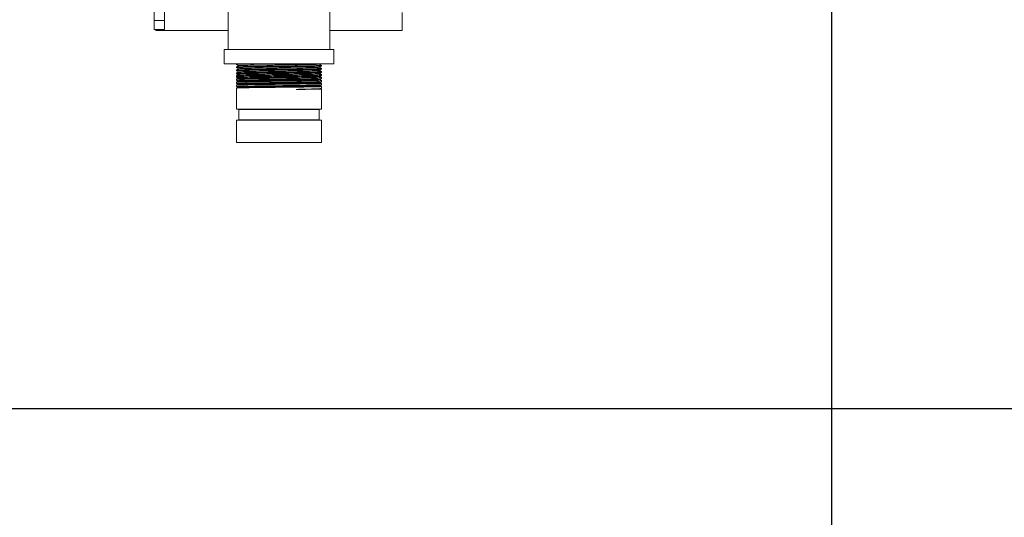
# Model space of a CAD drawing. Units: inches. Extents: x -38 to 151, y -111 to 29.
# Drawn here: x 28 to 55, y -70 to -56 of the extents above; entities that cross this region are included whole.
import ezdxf

# ---------------------------------------------------------------- set-up
doc = ezdxf.new("R2010")
doc.units = ezdxf.units.IN
doc.header["$MEASUREMENT"] = 0

msp = doc.modelspace()

# ---------------------------------------------------------------- linework, layer by layer
for p, q in [((50.503, 20.29), (50.503, -110.537)), ((-14.076, -66.589), (150.535, -66.589))]:
    msp.add_line(p, q)
at = {"color": 0, "linetype": 'Continuous', "lineweight": 0, "extrusion": (2.22045e-16, 1, -2.22045e-16)}
for p, q in [((31.593, -50.566), (31.593, -55.761)), ((31.883, -50.566), (31.883, -55.761)), ((33.657, -56.568), (33.657, -54.168)), ((36.497, -56.568), (36.497, -54.168)), ((38.514, -55.531), (38.514, -56.034)), ((31.883, -55.761), (31.593, -55.761)), ((31.593, -55.761), (31.593, -56.011)), ((31.883, -56.011), (31.883, -55.761)), ((31.883, -56.011), (31.593, -56.011)), ((31.639, -56.011), (31.639, -56.034)), ((31.639, -56.034), (33.657, -56.034)), ((36.497, -56.034), (38.514, -56.034)), ((36.607, -56.568), (33.547, -56.568)), ((33.547, -56.968), (33.547, -56.568)), ((36.607, -56.968), (36.607, -56.568)), ((36.607, -56.968), (33.547, -56.968)), ((33.889, -56.985), (33.889, -56.97)), ((33.889, -57.073), (33.889, -57.054)), ((33.889, -57.161), (33.889, -57.138)), ((33.89, -56.969), (33.892, -56.968)), ((33.948, -57.02), (33.89, -56.986)), ((33.89, -57.054), (33.949, -57.019)), ((33.945, -57.106), (33.89, -57.073)), ((33.89, -57.138), (33.946, -57.105)), ((33.943, -57.192), (33.89, -57.161)), ((33.89, -57.222), (33.943, -57.191)), ((36.218, -56.968), (36.203, -56.977)), ((36.204, -56.977), (36.264, -57.012)), ((36.264, -57.03), (36.206, -57.063)), ((36.207, -57.063), (36.264, -57.096)), ((36.264, -57.117), (36.209, -57.149)), ((36.21, -57.149), (36.264, -57.18)), ((36.264, -57.029), (36.264, -57.012)), ((36.264, -57.117), (36.264, -57.096)), ((36.264, -57.205), (36.264, -57.18)), ((33.889, -57.249), (33.889, -57.223)), ((33.889, -57.336), (33.889, -57.307)), ((33.889, -57.424), (33.889, -57.391)), ((33.94, -57.278), (33.89, -57.249)), ((33.89, -57.307), (33.94, -57.277)), ((33.937, -57.364), (33.89, -57.337)), ((33.89, -57.391), (33.937, -57.363)), ((33.934, -57.45), (33.89, -57.424)), ((33.89, -57.475), (33.934, -57.449)), ((36.264, -57.205), (36.212, -57.235)), ((36.213, -57.235), (36.264, -57.264)), ((36.264, -57.293), (36.215, -57.321)), ((36.216, -57.321), (36.264, -57.349)), ((36.264, -57.38), (36.218, -57.407)), ((36.219, -57.407), (36.264, -57.433)), ((36.264, -57.468), (36.221, -57.493)), ((36.264, -57.292), (36.264, -57.265)), ((36.264, -57.38), (36.264, -57.349)), ((36.264, -57.468), (36.264, -57.433)), ((33.889, -57.512), (33.889, -57.475)), ((33.889, -57.599), (33.889, -57.56)), ((33.889, -58.231), (33.889, -57.644)), ((33.931, -57.536), (33.89, -57.512)), ((33.89, -57.559), (33.931, -57.535)), ((33.928, -57.622), (33.89, -57.6)), ((33.89, -57.644), (33.928, -57.621)), ((36.222, -57.493), (36.264, -57.517)), ((36.264, -57.556), (36.224, -57.579)), ((36.225, -57.579), (36.264, -57.602)), ((36.264, -57.654), (36.244, -57.665)), ((36.244, -57.665), (36.264, -57.676)), ((36.264, -57.556), (36.264, -57.517)), ((36.264, -57.653), (36.264, -57.602)), ((36.264, -58.231), (36.264, -57.676)), ((35.077, -58.231), (33.889, -58.231)), ((35.077, -58.246), (33.952, -58.246)), ((33.952, -58.528), (33.952, -58.246)), ((36.264, -58.231), (35.077, -58.231)), ((36.202, -58.246), (35.077, -58.246)), ((36.202, -58.528), (36.202, -58.246)), ((35.077, -58.543), (33.889, -58.543)), ((33.889, -59.168), (33.889, -58.543)), ((35.077, -58.528), (33.952, -58.528)), ((36.202, -58.528), (35.077, -58.528)), ((36.264, -58.543), (35.077, -58.543)), ((36.264, -59.168), (36.264, -58.543)), ((33.889, -59.168), (35.077, -59.168)), ((35.077, -59.168), (36.264, -59.168))]:
    msp.add_line(p, q, dxfattribs=at)
at = {"color": 0, "linetype": 'Continuous', "lineweight": 0, "extrusion": (-4.93038e-32, -2.22045e-16, -1)}
for centre, start, end in [((-33.937, -58.246), 90, 180), ((-36.217, -58.246), 360, 90), ((-33.937, -58.528), 180, 270), ((-36.217, -58.528), 270, 360)]:
    msp.add_arc(centre, 0.015, start, end, dxfattribs=at)
at = {"color": 0, "linetype": 'Continuous', "lineweight": 0}
for points, knots in [([(33.89, -56.986), (33.888, -56.985), (33.892, -56.984), (33.909, -56.983), (33.924, -56.982), (33.961, -56.98), (33.983, -56.98), (34.033, -56.978), (34.059, -56.978), (34.132, -56.976), (34.182, -56.975), (34.278, -56.974), (34.323, -56.973), (34.423, -56.972), (34.479, -56.971), (34.585, -56.969), (34.633, -56.969), (34.683, -56.968)], [19.788053, 19.788053, 19.788053, 19.788053, 20.256237, 20.256237, 20.765817, 20.765817, 21.217298, 21.217298, 21.622848, 21.622848, 22.21827, 22.21827, 22.665938, 22.665938, 23.166923, 23.166923, 23.568152, 23.568152, 23.568152, 23.568152]), ([(33.89, -57.161), (33.888, -57.16), (33.891, -57.16), (33.904, -57.159), (33.912, -57.158), (33.938, -57.157), (33.958, -57.156), (33.994, -57.155), (34.007, -57.155), (34.046, -57.154), (34.074, -57.153), (34.136, -57.152), (34.17, -57.151), (34.272, -57.149), (34.345, -57.148), (34.457, -57.147), (34.491, -57.146), (34.567, -57.145), (34.61, -57.145), (34.728, -57.143), (34.804, -57.142), (34.971, -57.14), (35.064, -57.139), (35.195, -57.137), (35.233, -57.137), (35.319, -57.136), (35.365, -57.135), (35.501, -57.134), (35.588, -57.133), (35.72, -57.131), (35.768, -57.13), (35.856, -57.129), (35.895, -57.128), (35.965, -57.127), (35.996, -57.127), (36.072, -57.125), (36.113, -57.124), (36.167, -57.123), (36.185, -57.122), (36.221, -57.121), (36.236, -57.12), (36.258, -57.119), (36.264, -57.118), (36.264, -57.117)], [41.568751, 41.568751, 41.568751, 41.568751, 41.994167, 41.994167, 42.356903, 42.356903, 42.833914, 42.833914, 43.067786, 43.067786, 43.476339, 43.476339, 43.891123, 43.891123, 44.617602, 44.617602, 44.912893, 44.912893, 45.275401, 45.275401, 45.870811, 45.870811, 46.573129, 46.573129, 46.869471, 46.869471, 47.233256, 47.233256, 47.947748, 47.947748, 48.395174, 48.395174, 48.799791, 48.799791, 49.162484, 49.162484, 49.757846, 49.757846, 50.120499, 50.120499, 50.589539, 50.589539, 51.113702, 51.113702, 51.113702, 51.113702]), ([(33.897, -56.968), (33.896, -56.968), (33.895, -56.968), (33.891, -56.969), (33.889, -56.969), (33.889, -56.97)], [20.5532703, 20.5532703, 20.5532703, 20.5532703, 20.6328512, 20.6328512, 20.8936838, 20.8936838, 20.8936838, 20.8936838]), ([(36.264, -57.012), (36.265, -57.012), (36.263, -57.013), (36.249, -57.014), (36.233, -57.015), (36.194, -57.017), (36.175, -57.017), (36.127, -57.018), (36.098, -57.019), (36.023, -57.021), (35.973, -57.021), (35.873, -57.023), (35.825, -57.024), (35.73, -57.025), (35.685, -57.026), (35.568, -57.027), (35.495, -57.028), (35.369, -57.03), (35.317, -57.03), (35.187, -57.032), (35.108, -57.033), (34.974, -57.034), (34.92, -57.035), (34.806, -57.036), (34.747, -57.037), (34.638, -57.038), (34.588, -57.039), (34.47, -57.04), (34.403, -57.041), (34.3, -57.042), (34.26, -57.043), (34.169, -57.045), (34.12, -57.045), (34.048, -57.047), (34.022, -57.048), (33.97, -57.049), (33.947, -57.05), (33.916, -57.051), (33.905, -57.052), (33.892, -57.053), (33.889, -57.053), (33.889, -57.054)], [30.315946, 30.315946, 30.315946, 30.315946, 30.697985, 30.697985, 31.29307, 31.29307, 31.698442, 31.698442, 32.144063, 32.144063, 32.738747, 32.738747, 33.223621, 33.223621, 33.630714, 33.630714, 34.231067, 34.231067, 34.636811, 34.636811, 35.237539, 35.237539, 35.655608, 35.655608, 36.119165, 36.119165, 36.530844, 36.530844, 37.131695, 37.131695, 37.536431, 37.536431, 38.136562, 38.136562, 38.549281, 38.549281, 39.071442, 39.071442, 39.476154, 39.476154, 39.856707, 39.856707, 39.856707, 39.856707]), ([(33.89, -57.073), (33.889, -57.073), (33.889, -57.073), (33.893, -57.071), (33.916, -57.07), (33.996, -57.067), (34.05, -57.066), (34.147, -57.064), (34.182, -57.063), (34.272, -57.062), (34.332, -57.061), (34.441, -57.059), (34.489, -57.058), (34.601, -57.057), (34.666, -57.056), (34.785, -57.055), (34.837, -57.054), (34.951, -57.053), (35.012, -57.052), (35.129, -57.051), (35.183, -57.05), (35.316, -57.048), (35.393, -57.047), (35.517, -57.046), (35.566, -57.045), (35.684, -57.044), (35.751, -57.043), (35.865, -57.041), (35.914, -57.04), (35.999, -57.039), (36.035, -57.038), (36.097, -57.037), (36.123, -57.036), (36.18, -57.035), (36.207, -57.034), (36.242, -57.032), (36.252, -57.031), (36.262, -57.03), (36.264, -57.03), (36.264, -57.029)], [0.821539, 0.821539, 0.821539, 0.821539, 0.955972, 0.955972, 1.918917, 1.918917, 2.782591, 2.782591, 3.187956, 3.187956, 3.782781, 3.782781, 4.206343, 4.206343, 4.740366, 4.740366, 5.150902, 5.150902, 5.618994, 5.618994, 6.036592, 6.036592, 6.637289, 6.637289, 7.042937, 7.042937, 7.64337, 7.64337, 8.155776, 8.155776, 8.605625, 8.605625, 9.011152, 9.011152, 9.606525, 9.606525, 10.058384, 10.058384, 10.367793, 10.367793, 10.367793, 10.367793]), ([(36.264, -57.096), (36.265, -57.096), (36.263, -57.097), (36.251, -57.098), (36.241, -57.099), (36.207, -57.1), (36.18, -57.101), (36.123, -57.103), (36.097, -57.103), (36.035, -57.105), (35.999, -57.105), (35.914, -57.107), (35.865, -57.107), (35.761, -57.109), (35.706, -57.11), (35.597, -57.111), (35.544, -57.112), (35.416, -57.113), (35.34, -57.114), (35.21, -57.116), (35.157, -57.116), (35.045, -57.118), (34.985, -57.118), (34.86, -57.12), (34.795, -57.12), (34.668, -57.122), (34.607, -57.123), (34.496, -57.124), (34.445, -57.125), (34.333, -57.126), (34.273, -57.127), (34.182, -57.129), (34.148, -57.129), (34.082, -57.13), (34.051, -57.131), (33.992, -57.133), (33.967, -57.133), (33.928, -57.135), (33.914, -57.135), (33.894, -57.137), (33.889, -57.138), (33.889, -57.138)], [49.279123, 49.279123, 49.279123, 49.279123, 49.660175, 49.660175, 50.098935, 50.098935, 50.694475, 50.694475, 51.100107, 51.100107, 51.552482, 51.552482, 52.060755, 52.060755, 52.562782, 52.562782, 53.009644, 53.009644, 53.605165, 53.605165, 54.010785, 54.010785, 54.462622, 54.462622, 54.971808, 54.971808, 55.471158, 55.471158, 55.920471, 55.920471, 56.515964, 56.515964, 56.921674, 56.921674, 57.371963, 57.371963, 57.883507, 57.883507, 58.339473, 58.339473, 58.820816, 58.820816, 58.820816, 58.820816]), ([(36.264, -57.18), (36.265, -57.181), (36.263, -57.181), (36.253, -57.182), (36.24, -57.183), (36.206, -57.185), (36.188, -57.185), (36.155, -57.186), (36.143, -57.186), (36.112, -57.187), (36.09, -57.188), (36.034, -57.189), (36, -57.19), (35.9, -57.191), (35.83, -57.192), (35.715, -57.194), (35.674, -57.194), (35.598, -57.195), (35.562, -57.196), (35.441, -57.197), (35.352, -57.198), (35.184, -57.2), (35.106, -57.201), (34.98, -57.203), (34.933, -57.203), (34.848, -57.204), (34.81, -57.204), (34.679, -57.206), (34.588, -57.207), (34.463, -57.209), (34.424, -57.209), (34.34, -57.21), (34.295, -57.211), (34.187, -57.213), (34.128, -57.214), (34.052, -57.215), (34.028, -57.216), (33.991, -57.217), (33.975, -57.217), (33.93, -57.219), (33.909, -57.22), (33.892, -57.221), (33.889, -57.222), (33.889, -57.223)], [8.541558, 8.541558, 8.541558, 8.541558, 8.868934, 8.868934, 9.418347, 9.418347, 9.841884, 9.841884, 10.043069, 10.043069, 10.370347, 10.370347, 10.804405, 10.804405, 11.509319, 11.509319, 11.873274, 11.873274, 12.16967, 12.16967, 12.871609, 12.871609, 13.466999, 13.466999, 13.829513, 13.829513, 14.124891, 14.124891, 14.863874, 14.863874, 15.214676, 15.214676, 15.653227, 15.653227, 16.361519, 16.361519, 16.725406, 16.725406, 17.021778, 17.021778, 17.723835, 17.723835, 18.084, 18.084, 18.084, 18.084]), ([(36.209, -57.149), (36.209, -57.149), (36.209, -57.149), (36.205, -57.151), (36.176, -57.153), (36.049, -57.156), (35.963, -57.158), (35.738, -57.162), (35.609, -57.164), (35.341, -57.167), (35.194, -57.169), (34.924, -57.172), (34.776, -57.174), (34.499, -57.177), (34.374, -57.179), (34.16, -57.183), (34.079, -57.185), (33.969, -57.188), (33.946, -57.19), (33.943, -57.191)], [7.934073, 7.934073, 7.934073, 7.934073, 7.964521, 7.964521, 8.978515, 8.978515, 9.910329, 9.910329, 10.924168, 10.924168, 12.103264, 12.103264, 13.231399, 13.231399, 14.19547, 14.19547, 15.102907, 15.102907, 16.019593, 16.019593, 16.019593, 16.019593]), ([(36.206, -57.063), (36.205, -57.064), (36.2, -57.064), (36.166, -57.067), (36.109, -57.069), (35.955, -57.072), (35.85, -57.074), (35.636, -57.077), (35.504, -57.079), (35.217, -57.082), (35.069, -57.084), (34.765, -57.088), (34.624, -57.09), (34.358, -57.093), (34.251, -57.095), (34.083, -57.099), (34.019, -57.1), (33.96, -57.103), (33.948, -57.104), (33.946, -57.105)], [42.926982, 42.926982, 42.926982, 42.926982, 43.260278, 43.260278, 44.269711, 44.269711, 45.46764, 45.46764, 46.636471, 46.636471, 47.619642, 47.619642, 48.53372, 48.53372, 49.535997, 49.535997, 50.645388, 50.645388, 51.310411, 51.310411, 51.310411, 51.310411]), ([(36.203, -56.977), (36.202, -56.978), (36.194, -56.979), (36.15, -56.981), (36.096, -56.983), (35.922, -56.987), (35.816, -56.988), (35.558, -56.992), (35.417, -56.994), (35.142, -56.997), (34.994, -56.999), (34.723, -57.003), (34.584, -57.004), (34.328, -57.008), (34.223, -57.01), (34.058, -57.013), (34.001, -57.015), (33.957, -57.018), (33.95, -57.019), (33.949, -57.019)], [26.699339, 26.699339, 26.699339, 26.699339, 27.259325, 27.259325, 28.253406, 28.253406, 29.171867, 29.171867, 30.17616, 30.17616, 31.284874, 31.284874, 32.273275, 32.273275, 33.175748, 33.175748, 34.080086, 34.080086, 34.51407, 34.51407, 34.51407, 34.51407]), ([(33.89, -57.337), (33.888, -57.336), (33.894, -57.335), (33.921, -57.333), (33.943, -57.332), (33.999, -57.33), (34.033, -57.329), (34.122, -57.327), (34.18, -57.326), (34.272, -57.325), (34.301, -57.324), (34.406, -57.323), (34.488, -57.322), (34.616, -57.32), (34.656, -57.319), (34.734, -57.318), (34.772, -57.318), (34.882, -57.317), (34.956, -57.316), (35.123, -57.314), (35.215, -57.313), (35.343, -57.311), (35.38, -57.311), (35.503, -57.309), (35.586, -57.308), (35.697, -57.307), (35.729, -57.306), (35.835, -57.305), (35.904, -57.304), (35.995, -57.302), (36.023, -57.301), (36.071, -57.3), (36.092, -57.3), (36.148, -57.299), (36.178, -57.298), (36.234, -57.296), (36.254, -57.295), (36.263, -57.293), (36.264, -57.293), (36.264, -57.292)], [3.632634, 3.632634, 3.632634, 3.632634, 4.225941, 4.225941, 4.823348, 4.823348, 5.395706, 5.395706, 6.093011, 6.093011, 6.383645, 6.383645, 7.123054, 7.123054, 7.455468, 7.455468, 7.75011, 7.75011, 8.319394, 8.319394, 9.021478, 9.021478, 9.310842, 9.310842, 9.999265, 9.999265, 10.28801, 10.28801, 10.986154, 10.986154, 11.332464, 11.332464, 11.627567, 11.627567, 12.197701, 12.197701, 12.959957, 12.959957, 13.178722, 13.178722, 13.178722, 13.178722]), ([(33.89, -57.424), (33.888, -57.424), (33.891, -57.423), (33.907, -57.421), (33.924, -57.42), (33.963, -57.419), (33.98, -57.418), (34.042, -57.417), (34.099, -57.416), (34.215, -57.413), (34.27, -57.412), (34.388, -57.411), (34.451, -57.41), (34.604, -57.408), (34.697, -57.407), (34.831, -57.405), (34.868, -57.405), (34.982, -57.403), (35.06, -57.402), (35.205, -57.401), (35.274, -57.4), (35.386, -57.398), (35.431, -57.398), (35.518, -57.397), (35.56, -57.396), (35.672, -57.395), (35.739, -57.394), (35.843, -57.392), (35.882, -57.392), (35.995, -57.39), (36.06, -57.389), (36.131, -57.387), (36.148, -57.386), (36.196, -57.385), (36.221, -57.384), (36.245, -57.383), (36.252, -57.382), (36.262, -57.381), (36.264, -57.381), (36.264, -57.38)], [44.377418, 44.377418, 44.377418, 44.377418, 44.795317, 44.795317, 45.397499, 45.397499, 45.743714, 45.743714, 46.541747, 46.541747, 47.127514, 47.127514, 47.69854, 47.69854, 48.455699, 48.455699, 48.746193, 48.746193, 49.334246, 49.334246, 49.857477, 49.857477, 50.212306, 50.212306, 50.562868, 50.562868, 51.163745, 51.163745, 51.561377, 51.561377, 52.378423, 52.378423, 52.674295, 52.674295, 53.280871, 53.280871, 53.566597, 53.566597, 53.923957, 53.923957, 53.923957, 53.923957]), ([(33.89, -57.249), (33.889, -57.248), (33.89, -57.248), (33.899, -57.246), (33.919, -57.245), (33.976, -57.243), (34.009, -57.242), (34.085, -57.24), (34.128, -57.239), (34.243, -57.237), (34.318, -57.236), (34.466, -57.234), (34.534, -57.233), (34.675, -57.231), (34.747, -57.231), (34.909, -57.229), (35.001, -57.227), (35.131, -57.226), (35.169, -57.226), (35.301, -57.224), (35.394, -57.223), (35.558, -57.221), (35.629, -57.22), (35.744, -57.218), (35.79, -57.218), (35.87, -57.216), (35.906, -57.216), (35.972, -57.215), (36.002, -57.214), (36.049, -57.213), (36.066, -57.213), (36.111, -57.212), (36.136, -57.211), (36.181, -57.21), (36.2, -57.209), (36.242, -57.208), (36.258, -57.206), (36.264, -57.205), (36.264, -57.205), (36.264, -57.205)], [22.601986, 22.601986, 22.601986, 22.601986, 22.86374, 22.86374, 23.645207, 23.645207, 24.240747, 24.240747, 24.811568, 24.811568, 25.579831, 25.579831, 26.176641, 26.176641, 26.748497, 26.748497, 27.44618, 27.44618, 27.736646, 27.736646, 28.463435, 28.463435, 29.064296, 29.064296, 29.491402, 29.491402, 29.859556, 29.859556, 30.21986, 30.21986, 30.454582, 30.454582, 30.863137, 30.863137, 31.277965, 31.277965, 32.004364, 32.004364, 32.14807, 32.14807, 32.14807, 32.14807]), ([(36.264, -57.264), (36.265, -57.265), (36.264, -57.265), (36.258, -57.266), (36.242, -57.267), (36.2, -57.269), (36.181, -57.27), (36.136, -57.271), (36.111, -57.272), (36.066, -57.273), (36.049, -57.273), (36.002, -57.274), (35.972, -57.274), (35.906, -57.275), (35.871, -57.276), (35.79, -57.277), (35.744, -57.278), (35.629, -57.279), (35.558, -57.28), (35.394, -57.282), (35.301, -57.283), (35.169, -57.285), (35.131, -57.285), (35.001, -57.287), (34.909, -57.288), (34.747, -57.29), (34.675, -57.29), (34.534, -57.292), (34.466, -57.293), (34.318, -57.295), (34.243, -57.296), (34.128, -57.298), (34.085, -57.299), (34.009, -57.301), (33.976, -57.302), (33.919, -57.304), (33.899, -57.305), (33.89, -57.306), (33.889, -57.307), (33.889, -57.307)], [27.507339, 27.507339, 27.507339, 27.507339, 27.709718, 27.709718, 28.436072, 28.436072, 28.850892, 28.850892, 29.259431, 29.259431, 29.494236, 29.494236, 29.854347, 29.854347, 30.222318, 30.222318, 30.649791, 30.649791, 31.250633, 31.250633, 31.977236, 31.977236, 32.267688, 32.267688, 32.965345, 32.965345, 33.537172, 33.537172, 34.133946, 34.133946, 34.902233, 34.902233, 35.473034, 35.473034, 36.06855, 36.06855, 36.849916, 36.849916, 37.050311, 37.050311, 37.050311, 37.050311]), ([(36.264, -57.349), (36.265, -57.349), (36.264, -57.349), (36.254, -57.351), (36.234, -57.352), (36.178, -57.354), (36.148, -57.355), (36.092, -57.356), (36.071, -57.357), (36.023, -57.358), (35.995, -57.358), (35.904, -57.36), (35.835, -57.361), (35.729, -57.362), (35.697, -57.363), (35.586, -57.364), (35.503, -57.365), (35.38, -57.367), (35.343, -57.367), (35.215, -57.368), (35.123, -57.369), (34.956, -57.371), (34.882, -57.372), (34.771, -57.373), (34.734, -57.374), (34.656, -57.375), (34.616, -57.375), (34.488, -57.377), (34.406, -57.378), (34.301, -57.38), (34.272, -57.38), (34.18, -57.381), (34.122, -57.382), (34.033, -57.384), (33.999, -57.385), (33.943, -57.387), (33.921, -57.388), (33.895, -57.39), (33.889, -57.39), (33.889, -57.391)], [46.474781, 46.474781, 46.474781, 46.474781, 46.753464, 46.753464, 47.515441, 47.515441, 48.085523, 48.085523, 48.380596, 48.380596, 48.726403, 48.726403, 49.425331, 49.425331, 49.714079, 49.714079, 50.402502, 50.402502, 50.691872, 50.691872, 51.393828, 51.393828, 51.96312, 51.96312, 52.257766, 52.257766, 52.590689, 52.590689, 53.329116, 53.329116, 53.61972, 53.61972, 54.317028, 54.317028, 54.889307, 54.889307, 55.486619, 55.486619, 56.018952, 56.018952, 56.018952, 56.018952]), ([(36.264, -57.433), (36.265, -57.434), (36.263, -57.434), (36.252, -57.435), (36.246, -57.436), (36.218, -57.437), (36.187, -57.438), (36.129, -57.44), (36.11, -57.44), (36.06, -57.441), (36.028, -57.442), (35.947, -57.443), (35.895, -57.444), (35.781, -57.446), (35.719, -57.447), (35.62, -57.448), (35.586, -57.448), (35.455, -57.45), (35.355, -57.451), (35.199, -57.453), (35.145, -57.453), (35.046, -57.455), (35.001, -57.455), (34.889, -57.456), (34.823, -57.457), (34.682, -57.459), (34.608, -57.46), (34.503, -57.461), (34.471, -57.461), (34.358, -57.463), (34.284, -57.464), (34.19, -57.466), (34.164, -57.466), (34.106, -57.467), (34.076, -57.468), (34.012, -57.469), (33.981, -57.47), (33.93, -57.472), (33.912, -57.473), (33.895, -57.474), (33.892, -57.474), (33.89, -57.475), (33.889, -57.475), (33.889, -57.475)], [5.728825, 5.728825, 5.728825, 5.728825, 6.140299, 6.140299, 6.426904, 6.426904, 7.146713, 7.146713, 7.452453, 7.452453, 7.868489, 7.868489, 8.429277, 8.429277, 8.998433, 8.998433, 9.292255, 9.292255, 10.084459, 10.084459, 10.492996, 10.492996, 10.837367, 10.837367, 11.350551, 11.350551, 11.954788, 11.954788, 12.242582, 12.242582, 12.97378, 12.97378, 13.275856, 13.275856, 13.691079, 13.691079, 14.251524, 14.251524, 14.85596, 14.85596, 15.145227, 15.145227, 15.272191, 15.272191, 15.272191, 15.272191]), ([(33.89, -57.512), (33.889, -57.512), (33.889, -57.512), (33.889, -57.511), (33.893, -57.51), (33.913, -57.509), (33.93, -57.508), (33.966, -57.507), (33.98, -57.506), (34.029, -57.505), (34.071, -57.504), (34.156, -57.502), (34.196, -57.501), (34.297, -57.5), (34.36, -57.499), (34.495, -57.497), (34.565, -57.496), (34.695, -57.494), (34.753, -57.494), (34.853, -57.492), (34.895, -57.492), (34.977, -57.491), (35.018, -57.49), (35.138, -57.489), (35.217, -57.488), (35.352, -57.487), (35.409, -57.486), (35.539, -57.484), (35.611, -57.483), (35.721, -57.482), (35.76, -57.481), (35.874, -57.48), (35.942, -57.478), (36.026, -57.477), (36.048, -57.476), (36.112, -57.475), (36.149, -57.474), (36.203, -57.472), (36.223, -57.472), (36.246, -57.47), (36.253, -57.47), (36.262, -57.469), (36.264, -57.468), (36.264, -57.468)], [25.409105, 25.409105, 25.409105, 25.409105, 25.445441, 25.445441, 25.910964, 25.910964, 26.468607, 26.468607, 26.758148, 26.758148, 27.380294, 27.380294, 27.85028, 27.85028, 28.468469, 28.468469, 29.071457, 29.071457, 29.533623, 29.533623, 29.855596, 29.855596, 30.167818, 30.167818, 30.768857, 30.768857, 31.215852, 31.215852, 31.819127, 31.819127, 32.183323, 32.183323, 32.910138, 32.910138, 33.197491, 33.197491, 33.801697, 33.801697, 34.301802, 34.301802, 34.635143, 34.635143, 34.954494, 34.954494, 34.954494, 34.954494]), ([(36.218, -57.407), (36.217, -57.408), (36.21, -57.409), (36.168, -57.411), (36.107, -57.413), (35.962, -57.416), (35.861, -57.418), (35.617, -57.421), (35.481, -57.423), (35.176, -57.427), (35.026, -57.429), (34.719, -57.432), (34.58, -57.434), (34.335, -57.438), (34.228, -57.44), (34.07, -57.443), (34.002, -57.445), (33.946, -57.447), (33.936, -57.448), (33.934, -57.449)], [5.187473, 5.187473, 5.187473, 5.187473, 5.63367, 5.63367, 6.817399, 6.817399, 8.030558, 8.030558, 9.052923, 9.052923, 9.992436, 9.992436, 11.014655, 11.014655, 12.203483, 12.203483, 13.340907, 13.340907, 13.879701, 13.879701, 13.879701, 13.879701]), ([(36.215, -57.321), (36.213, -57.322), (36.196, -57.324), (36.119, -57.327), (36.051, -57.328), (35.85, -57.332), (35.733, -57.334), (35.456, -57.338), (35.31, -57.339), (35.016, -57.343), (34.866, -57.345), (34.611, -57.348), (34.477, -57.35), (34.247, -57.353), (34.148, -57.355), (34.002, -57.359), (33.958, -57.36), (33.94, -57.363), (33.938, -57.363), (33.937, -57.363)], [40.785213, 40.785213, 40.785213, 40.785213, 41.667548, 41.667548, 42.684666, 42.684666, 43.619737, 43.619737, 44.637538, 44.637538, 45.845415, 45.845415, 47.023995, 47.023995, 48.015355, 48.015355, 48.937036, 48.937036, 49.130825, 49.130825, 49.130825, 49.130825]), ([(36.212, -57.235), (36.209, -57.237), (36.179, -57.238), (36.076, -57.242), (35.992, -57.243), (35.812, -57.247), (35.694, -57.248), (35.425, -57.252), (35.28, -57.254), (34.971, -57.257), (34.823, -57.259), (34.531, -57.263), (34.405, -57.265), (34.198, -57.268), (34.11, -57.27), (33.991, -57.273), (33.949, -57.275), (33.941, -57.277), (33.94, -57.277), (33.94, -57.277)], [24.171424, 24.171424, 24.171424, 24.171424, 25.081069, 25.081069, 26.283583, 26.283583, 27.486082, 27.486082, 28.488416, 28.488416, 29.414502, 29.414502, 30.427129, 30.427129, 31.545042, 31.545042, 32.541643, 32.541643, 32.611393, 32.611393, 32.611393, 32.611393]), ([(36.264, -57.517), (36.265, -57.518), (36.264, -57.518), (36.258, -57.519), (36.247, -57.52), (36.219, -57.521), (36.208, -57.522), (36.168, -57.523), (36.133, -57.524), (36.059, -57.526), (36.022, -57.526), (35.93, -57.528), (35.872, -57.529), (35.781, -57.53), (35.75, -57.53), (35.639, -57.532), (35.554, -57.533), (35.409, -57.535), (35.352, -57.535), (35.217, -57.537), (35.138, -57.538), (35.018, -57.539), (34.977, -57.54), (34.895, -57.541), (34.853, -57.541), (34.753, -57.542), (34.695, -57.543), (34.565, -57.545), (34.494, -57.545), (34.36, -57.547), (34.297, -57.548), (34.196, -57.55), (34.156, -57.55), (34.071, -57.552), (34.03, -57.553), (33.98, -57.554), (33.966, -57.555), (33.93, -57.556), (33.913, -57.557), (33.894, -57.558), (33.889, -57.559), (33.889, -57.56)], [24.69846, 24.69846, 24.69846, 24.69846, 24.927645, 24.927645, 25.498481, 25.498481, 25.791953, 25.791953, 26.406402, 26.406402, 26.885304, 26.885304, 27.48934, 27.48934, 27.775878, 27.775878, 28.494948, 28.494948, 28.942653, 28.942653, 29.543657, 29.543657, 29.855738, 29.855738, 30.177558, 30.177558, 30.639934, 30.639934, 31.242929, 31.242929, 31.86076, 31.86076, 32.330201, 32.330201, 32.951721, 32.951721, 33.241128, 33.241128, 33.799161, 33.799161, 34.240242, 34.240242, 34.240242, 34.240242]), ([(33.89, -57.6), (33.889, -57.6), (33.889, -57.599), (33.89, -57.598), (33.897, -57.598), (33.922, -57.596), (33.935, -57.595), (33.976, -57.594), (34.007, -57.593), (34.07, -57.592), (34.098, -57.591), (34.175, -57.59), (34.226, -57.589), (34.321, -57.587), (34.362, -57.587), (34.466, -57.585), (34.533, -57.584), (34.65, -57.583), (34.698, -57.582), (34.82, -57.581), (34.895, -57.58), (35.022, -57.578), (35.073, -57.578), (35.201, -57.576), (35.276, -57.575), (35.4, -57.574), (35.449, -57.573), (35.568, -57.572), (35.637, -57.571), (35.735, -57.569), (35.768, -57.569), (35.862, -57.567), (35.92, -57.566), (36.022, -57.565), (36.067, -57.564), (36.127, -57.562), (36.147, -57.562), (36.19, -57.561), (36.211, -57.56), (36.245, -57.558), (36.257, -57.557), (36.263, -57.556), (36.264, -57.556), (36.264, -57.556)], [6.444344, 6.444344, 6.444344, 6.444344, 6.517152, 6.517152, 7.095854, 7.095854, 7.487371, 7.487371, 8.066076, 8.066076, 8.457593, 8.457593, 9.0363, 9.0363, 9.427818, 9.427818, 10.006529, 10.006529, 10.398047, 10.398047, 10.976751, 10.976751, 11.368276, 11.368276, 11.947012, 11.947012, 12.338518, 12.338518, 12.917138, 12.917138, 13.219604, 13.219604, 13.824296, 13.824296, 14.405354, 14.405354, 14.740102, 14.740102, 15.230469, 15.230469, 15.786408, 15.786408, 15.987651, 15.987651, 15.987651, 15.987651]), ([(36.264, -57.602), (36.265, -57.602), (36.264, -57.602), (36.259, -57.603), (36.247, -57.604), (36.217, -57.606), (36.201, -57.606), (36.154, -57.608), (36.12, -57.608), (36.052, -57.61), (36.021, -57.611), (35.94, -57.612), (35.885, -57.613), (35.787, -57.614), (35.745, -57.615), (35.637, -57.616), (35.568, -57.617), (35.449, -57.619), (35.4, -57.619), (35.276, -57.621), (35.201, -57.621), (35.073, -57.623), (35.022, -57.623), (34.895, -57.625), (34.82, -57.626), (34.698, -57.627), (34.65, -57.628), (34.533, -57.629), (34.466, -57.63), (34.362, -57.632), (34.321, -57.632), (34.226, -57.634), (34.175, -57.634), (34.098, -57.636), (34.07, -57.636), (34.007, -57.638), (33.976, -57.639), (33.935, -57.64), (33.922, -57.641), (33.897, -57.642), (33.89, -57.643), (33.889, -57.644), (33.889, -57.644), (33.889, -57.644)], [43.662885, 43.662885, 43.662885, 43.662885, 43.882392, 43.882392, 44.461096, 44.461096, 44.852611, 44.852611, 45.431313, 45.431313, 45.822827, 45.822827, 46.401527, 46.401527, 46.793039, 46.793039, 47.371737, 47.371737, 47.763249, 47.763249, 48.341945, 48.341945, 48.733455, 48.733455, 49.31215, 49.31215, 49.703659, 49.703659, 50.282352, 50.282352, 50.673859, 50.673859, 51.25255, 51.25255, 51.644057, 51.644057, 52.222746, 52.222746, 52.614252, 52.614252, 53.192938, 53.192938, 53.205021, 53.205021, 53.205021, 53.205021]), ([(36.224, -57.579), (36.224, -57.579), (36.223, -57.579), (36.209, -57.582), (36.164, -57.583), (36.027, -57.587), (35.929, -57.589), (35.721, -57.592), (35.593, -57.594), (35.316, -57.597), (35.167, -57.599), (34.855, -57.603), (34.708, -57.605), (34.426, -57.608), (34.308, -57.61), (34.11, -57.614), (34.038, -57.615), (33.956, -57.618), (33.931, -57.62), (33.928, -57.621)], [38.571227, 38.571227, 38.571227, 38.571227, 38.703085, 38.703085, 39.677851, 39.677851, 40.818702, 40.818702, 42.011192, 42.011192, 43.03669, 43.03669, 43.979459, 43.979459, 45.005632, 45.005632, 46.223461, 46.223461, 47.212933, 47.212933, 47.212933, 47.212933]), ([(36.221, -57.493), (36.22, -57.493), (36.217, -57.494), (36.194, -57.496), (36.15, -57.498), (35.994, -57.502), (35.894, -57.503), (35.647, -57.507), (35.51, -57.509), (35.223, -57.512), (35.072, -57.514), (34.81, -57.517), (34.665, -57.519), (34.404, -57.523), (34.285, -57.524), (34.09, -57.528), (34.02, -57.53), (33.947, -57.533), (33.933, -57.534), (33.931, -57.535)], [22.003534, 22.003534, 22.003534, 22.003534, 22.324063, 22.324063, 23.344386, 23.344386, 24.277749, 24.277749, 25.288227, 25.288227, 26.500649, 26.500649, 27.713055, 27.713055, 28.723646, 28.723646, 29.657358, 29.657358, 30.328925, 30.328925, 30.328925, 30.328925]), ([(35.556, -57.68), (35.648, -57.678), (35.735, -57.676), (35.896, -57.672), (35.969, -57.67), (36.071, -57.667), (36.106, -57.665), (36.205, -57.661), (36.247, -57.658), (36.263, -57.654), (36.264, -57.654), (36.264, -57.653)], [0.000018, 0.000018, 0.000018, 0.000018, 0.7673, 0.7673, 1.567986, 1.567986, 2.070773, 2.070773, 3.238348, 3.238348, 3.492654, 3.492654, 3.492654, 3.492654]), ([(36.244, -57.665), (36.244, -57.665), (36.243, -57.666), (36.231, -57.668), (36.192, -57.669), (36.069, -57.673), (35.989, -57.674), (35.794, -57.677), (35.68, -57.679), (35.556, -57.68)], [3.017371, 3.017371, 3.017371, 3.017371, 3.160917, 3.160917, 4.290083, 4.290083, 5.331855, 5.331855, 6.371963, 6.371963, 6.371963, 6.371963]), ([(36.264, -57.676), (36.264, -57.676), (36.263, -57.677), (36.247, -57.677), (36.205, -57.678), (36.106, -57.678), (36.071, -57.678), (35.969, -57.679), (35.896, -57.679), (35.735, -57.68), (35.648, -57.68), (35.556, -57.68)], [2.96891, 2.96891, 2.96891, 2.96891, 3.235123, 3.235123, 4.401968, 4.401968, 4.904642, 4.904642, 5.705157, 5.705157, 6.472271, 6.472271, 6.472271, 6.472271])]:
    msp.add_open_spline(points, degree=3, knots=knots, dxfattribs=at)

doc.saveas('drawing.dxf')
